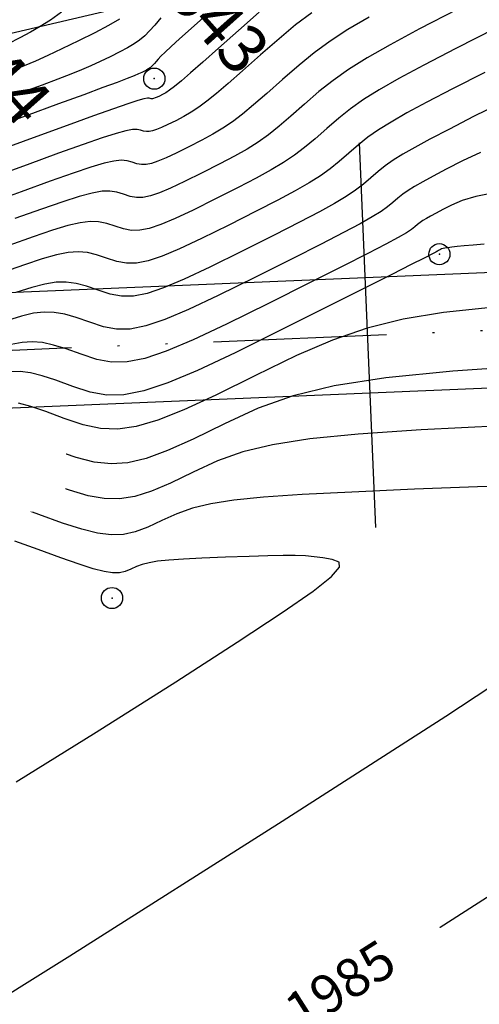
# Model space of a CAD drawing. Units: millimetres. Extents: x 14521 to 17178, y 12954 to 17813.
# Drawn here: x 15628 to 15652, y 17521 to 17572 of the extents above; entities that cross this region are included whole.
import ezdxf
from ezdxf.enums import TextEntityAlignment as Align

# ---------------------------------------------------------------- set-up
doc = ezdxf.new("R2010")
doc.units = ezdxf.units.MM
doc.header["$PDMODE"] = 32
doc.header["$PDSIZE"] = 1.100109
doc.linetypes.add('LIMITE3', pattern=[1.62, 0.9, -0.24, 0, -0.24, 0, -0.24])
for name, color, linetype in [('camino-vereda', 1, 'Continuous'), ('CVL_CURV_D', 6, 'Continuous'), ('CVL_CURV_G', 5, 'Continuous'), ('CVL_CURV_TX', 6, 'Continuous'), ('CVL_EST', 6, 'Continuous'), ('CVL_PUNTO', 2, 'Continuous'), ('CVL_PUNTO_NUM', 2, 'Continuous'), ('eje proy', 150, 'Continuous')]:
    doc.layers.add(name, color=color, linetype=linetype)
doc.styles.add('MONOTXT4', font='MONOTXT4.shx')

msp = doc.modelspace()

# ---------------------------------------------------------------- linework, layer by layer
at = {"layer": 'camino-vereda', "color": 4, "elevation": 1978.135}
msp.add_lwpolyline([(15887.012, 17724.11), (15886.575, 17724.043), (15869.176, 17709.125), (15861.848, 17706.014), (15855.459, 17696.026), (15845.675, 17691.807), (15815.102, 17682.382), (15806.656, 17661.075), (15791.648, 17656.283), (15770.715, 17649.567), (15763.05, 17634.624), (15745.657, 17632.148), (15736.843, 17621.282), (15723.439, 17617.363), (15720.881, 17609.319), (15710.776, 17592.704), (15699.814, 17581.005), (15688.795, 17580.83), (15681.987, 17584.459), (15653.594, 17590.881), (15639.453, 17582.838), (15634.079, 17573.174), (15622.731, 17570.522), (15609.404, 17572.049)], dxfattribs=at)
at = {"layer": 'CVL_CURV_D', "color": 8, "linetype": 'Continuous'}
for points, elevation in [([(15651.114, 17572.989), (15649.17, 17571.977), (15647.638, 17571.152), (15646.434, 17570.464), (15645.472, 17569.862), (15644.667, 17569.296), (15643.935, 17568.714), (15643.189, 17568.066), (15642.475, 17567.435), (15641.861, 17566.914), (15641.306, 17566.476), (15640.764, 17566.091), (15640.193, 17565.729), (15639.548, 17565.361), (15638.786, 17564.958), (15637.864, 17564.491), (15636.949, 17564.039), (15636.217, 17563.694), (15635.633, 17563.449), (15635.165, 17563.292), (15634.779, 17563.217), (15634.441, 17563.212), (15634.118, 17563.27), (15633.777, 17563.382), (15633.426, 17563.492), (15633.066, 17563.546), (15632.651, 17563.534), (15632.133, 17563.445), (15631.468, 17563.269), (15630.608, 17562.995), (15629.507, 17562.612), (15628.119, 17562.112)], 1976), ([(15638.077, 17572.705), (15637.287, 17571.996), (15636.686, 17571.454), (15636.243, 17571.05), (15635.929, 17570.757), (15635.715, 17570.549), (15635.571, 17570.397), (15635.466, 17570.275), (15635.379, 17570.17), (15635.303, 17570.084), (15635.231, 17570.012), (15635.158, 17569.95), (15635.077, 17569.894), (15634.982, 17569.838), (15634.868, 17569.778), (15634.728, 17569.709), (15634.555, 17569.63), (15634.316, 17569.53), (15633.96, 17569.391), (15633.438, 17569.194), (15632.701, 17568.921), (15631.699, 17568.553), (15630.382, 17568.073), (15628.702, 17567.461), (15627.011, 17566.847)], 1972), ([(15643.555, 17572.815), (15642.718, 17572.181), (15641.856, 17571.465), (15640.895, 17570.62), (15639.963, 17569.789), (15639.211, 17569.13), (15638.605, 17568.614), (15638.108, 17568.214), (15637.683, 17567.9), (15637.295, 17567.646), (15636.907, 17567.424), (15636.483, 17567.204), (15636.075, 17567.003), (15635.749, 17566.849), (15635.488, 17566.739), (15635.28, 17566.67), (15635.107, 17566.636), (15634.957, 17566.634), (15634.813, 17566.66), (15634.661, 17566.71), (15634.484, 17566.751), (15634.243, 17566.746), (15633.891, 17566.68), (15633.379, 17566.538), (15632.657, 17566.305), (15631.679, 17565.966), (15630.396, 17565.507), (15628.758, 17564.913), (15627.104, 17564.314)], 1974), ([(15635.708, 17572.55), (15635.398, 17572.174), (15635.126, 17571.867), (15634.87, 17571.611), (15634.608, 17571.391), (15634.32, 17571.189), (15633.982, 17570.99), (15633.575, 17570.775), (15633.075, 17570.53), (15632.557, 17570.283), (15632.073, 17570.062), (15631.578, 17569.847), (15631.022, 17569.621), (15630.358, 17569.363), (15629.538, 17569.055), (15628.513, 17568.677), (15627.238, 17568.212)], 1971), ([(15640.817, 17572.841), (15639.748, 17571.897), (15638.707, 17570.967), (15637.886, 17570.238), (15637.255, 17569.683), (15636.78, 17569.275), (15636.428, 17568.986), (15636.168, 17568.789), (15635.967, 17568.656), (15635.793, 17568.561), (15635.638, 17568.484), (15635.515, 17568.426), (15635.416, 17568.385), (15635.337, 17568.358), (15635.272, 17568.346), (15635.215, 17568.345), (15635.16, 17568.355), (15635.102, 17568.373), (15635.012, 17568.381), (15634.832, 17568.346), (15634.511, 17568.253), (15634.001, 17568.084), (15633.252, 17567.823), (15632.215, 17567.452), (15630.84, 17566.954), (15629.078, 17566.313), (15627.301, 17565.669)], 1973), ([(15630.55, 17572.836), (15629.966, 17572.429), (15629.439, 17572.092), (15628.925, 17571.795), (15628.381, 17571.509), (15627.763, 17571.205)], 1969), ([(15653.125, 17572.012), (15651.047, 17570.949), (15649.393, 17570.088), (15648.091, 17569.388), (15647.069, 17568.805), (15646.255, 17568.296), (15645.576, 17567.82), (15644.961, 17567.332), (15644.336, 17566.79), (15643.731, 17566.257), (15643.186, 17565.806), (15642.656, 17565.407), (15642.092, 17565.029), (15641.447, 17564.643), (15640.675, 17564.218), (15639.726, 17563.726), (15638.554, 17563.135), (15637.386, 17562.557), (15636.451, 17562.117), (15635.705, 17561.803), (15635.108, 17561.604), (15634.615, 17561.507), (15634.184, 17561.502), (15633.771, 17561.576), (15633.335, 17561.718), (15632.897, 17561.862), (15632.477, 17561.946), (15632.03, 17561.961), (15631.511, 17561.899), (15630.873, 17561.751), (15630.072, 17561.509), (15629.063, 17561.165), (15627.799, 17560.711)], 1977), ([(15652.552, 17569.714), (15650.881, 17568.858), (15649.551, 17568.166), (15648.504, 17567.603), (15647.682, 17567.134), (15647.026, 17566.725), (15646.48, 17566.341), (15645.985, 17565.949), (15645.484, 17565.513), (15644.987, 17565.08), (15644.511, 17564.698), (15644.006, 17564.338), (15643.42, 17563.968), (15642.702, 17563.557), (15641.801, 17563.076), (15640.666, 17562.493), (15639.245, 17561.778), (15637.823, 17561.075), (15636.685, 17560.54), (15635.778, 17560.158), (15635.051, 17559.915), (15634.451, 17559.797), (15633.926, 17559.791), (15633.424, 17559.881), (15632.893, 17560.054), (15632.368, 17560.233), (15631.889, 17560.346), (15631.41, 17560.388), (15630.888, 17560.352), (15630.279, 17560.233), (15629.537, 17560.023), (15628.618, 17559.718), (15627.479, 17559.31)], 1978), ([(15653.295, 17568.061), (15651.979, 17567.415), (15650.715, 17566.767), (15649.708, 17566.244), (15648.916, 17565.817), (15648.294, 17565.462), (15647.798, 17565.153), (15647.385, 17564.863), (15647.01, 17564.566), (15646.631, 17564.236), (15646.243, 17563.902), (15645.836, 17563.59), (15645.356, 17563.269), (15644.748, 17562.906), (15643.957, 17562.471), (15642.928, 17561.933), (15641.605, 17561.26), (15639.935, 17560.421), (15638.26, 17559.593), (15636.919, 17558.962), (15635.85, 17558.512), (15634.993, 17558.226), (15634.286, 17558.088), (15633.668, 17558.08), (15633.077, 17558.186), (15632.451, 17558.39), (15631.839, 17558.603), (15631.3, 17558.746), (15630.79, 17558.815), (15630.266, 17558.806), (15629.684, 17558.715), (15629.001, 17558.538), (15628.174, 17558.271)], 1979), ([(15653.125, 17563.47), (15652.094, 17563.266), (15651.377, 17563.054), (15650.834, 17562.817), (15650.382, 17562.586), (15650.023, 17562.399), (15649.74, 17562.247), (15649.518, 17562.12), (15649.341, 17562.01), (15649.194, 17561.906), (15649.06, 17561.8), (15648.925, 17561.682), (15648.755, 17561.547), (15648.486, 17561.374), (15648.057, 17561.13), (15647.405, 17560.783), (15646.467, 17560.3), (15645.181, 17559.648), (15643.485, 17558.795), (15641.315, 17557.708), (15639.133, 17556.629), (15637.387, 17555.808), (15635.995, 17555.222), (15634.879, 17554.849), (15633.958, 17554.669), (15633.152, 17554.658), (15632.382, 17554.797), (15631.568, 17555.062), (15630.782, 17555.344), (15630.123, 17555.546), (15629.549, 17555.669), (15629.021, 17555.713), (15628.494, 17555.679), (15627.93, 17555.566)], 1981), ([(15652.52, 17560.784), (15651.951, 17560.735), (15651.485, 17560.692), (15651.12, 17560.657), (15650.841, 17560.628), (15650.635, 17560.604), (15650.488, 17560.583), (15650.386, 17560.562), (15650.315, 17560.541), (15650.261, 17560.518), (15650.216, 17560.495), (15650.18, 17560.477), (15650.152, 17560.461), (15650.13, 17560.449), (15650.113, 17560.438), (15650.098, 17560.428), (15650.085, 17560.417), (15650.072, 17560.405), (15650.01, 17560.37), (15649.811, 17560.266), (15649.407, 17560.061), (15648.733, 17559.722), (15647.722, 17559.214), (15646.307, 17558.505), (15644.424, 17557.562), (15642.006, 17556.352), (15639.57, 17555.147), (15637.62, 17554.23), (15636.067, 17553.576), (15634.821, 17553.16), (15633.794, 17552.959), (15632.895, 17552.948), (15632.035, 17553.102), (15631.126, 17553.398), (15630.253, 17553.714), (15629.534, 17553.946), (15628.929, 17554.096), (15628.398, 17554.167), (15627.9, 17554.161)], 1982), ([(15652.891, 17557.5), (15650.411, 17557.243), (15648.313, 17556.897), (15646.443, 17556.427), (15644.644, 17555.804), (15642.76, 17554.993), (15640.637, 17553.964), (15638.569, 17552.946), (15636.899, 17552.175), (15635.547, 17551.634), (15634.43, 17551.304), (15633.466, 17551.168), (15632.576, 17551.206), (15631.675, 17551.401), (15630.684, 17551.734), (15629.724, 17552.085), (15628.945, 17552.346), (15628.309, 17552.523)], 1983), ([(15655.43, 17554.497), (15650.9, 17554.19), (15647.411, 17553.843), (15644.721, 17553.425), (15642.586, 17552.907), (15640.765, 17552.259), (15639.014, 17551.45), (15637.389, 17550.655), (15636.059, 17550.06), (15634.952, 17549.655), (15633.996, 17549.427), (15633.119, 17549.367), (15632.249, 17549.461), (15631.314, 17549.699), (15630.242, 17550.071), (15629.195, 17550.455), (15628.357, 17550.746)], 1984), ([(15654.804, 17548.263), (15652.181, 17548.176), (15648.91, 17548.047), (15645.648, 17547.907), (15643.064, 17547.775), (15641.051, 17547.639), (15639.5, 17547.484), (15638.304, 17547.299), (15637.356, 17547.068), (15636.546, 17546.78), (15635.768, 17546.421), (15635.031, 17546.073), (15634.38, 17545.831), (15633.764, 17545.697), (15633.13, 17545.674), (15632.425, 17545.764), (15631.596, 17545.971), (15630.592, 17546.296), (15629.359, 17546.743), (15628.137, 17547.196)], 1986), ([(15628.195, 17532.842), (15632.348, 17535.428), (15636.487, 17538.05), (15639.681, 17540.096), (15642.029, 17541.64), (15643.633, 17542.755), (15644.593, 17543.516), (15645.009, 17543.995), (15644.983, 17544.266), (15644.614, 17544.403), (15644.137, 17544.486), (15643.69, 17544.547), (15643.227, 17544.588), (15642.701, 17544.61), (15642.069, 17544.612), (15641.283, 17544.597), (15640.3, 17544.564), (15639.073, 17544.516), (15637.85, 17544.463), (15636.881, 17544.414), (15636.126, 17544.363), (15635.545, 17544.305), (15635.096, 17544.235), (15634.74, 17544.149), (15634.437, 17544.041), (15634.145, 17543.906), (15633.854, 17543.781), (15633.553, 17543.712), (15633.203, 17543.706), (15632.764, 17543.772), (15632.196, 17543.919), (15631.46, 17544.155), (15630.518, 17544.487), (15629.328, 17544.926), (15628.115, 17545.348)], 1987), ([(15619.904, 17516.889), (15630.976, 17523.813), (15642.014, 17530.805), (15650.531, 17536.261), (15656.793, 17540.378)], 1986)]:
    msp.add_lwpolyline(points, dxfattribs=dict(at, elevation=elevation))
at = {"layer": 'CVL_CURV_G', "color": 16, "linetype": 'Continuous'}
for points, elevation in [([(15646.545, 17572.59), (15645.437, 17571.94), (15644.513, 17571.339), (15643.693, 17570.738), (15642.896, 17570.09), (15642.042, 17569.343), (15641.219, 17568.612), (15640.536, 17568.022), (15639.955, 17567.545), (15639.436, 17567.152), (15638.938, 17566.815), (15638.421, 17566.504), (15637.847, 17566.191), (15637.174, 17565.848), (15636.512, 17565.521), (15635.983, 17565.272), (15635.561, 17565.094), (15635.222, 17564.981), (15634.943, 17564.926), (15634.699, 17564.923), (15634.466, 17564.965), (15634.219, 17565.046), (15633.955, 17565.122), (15633.655, 17565.146), (15633.271, 17565.107), (15632.756, 17564.991), (15632.063, 17564.787), (15631.144, 17564.48), (15629.951, 17564.06), (15628.439, 17563.512), (15626.907, 17562.959)], 1975), ([(15633.562, 17572.485), (15632.983, 17572.142), (15632.282, 17571.773), (15631.423, 17571.352), (15630.558, 17570.936), (15629.831, 17570.594), (15629.195, 17570.304), (15628.605, 17570.048), (15628.014, 17569.805)], 1970), ([(15652.338, 17565.558), (15651.406, 17565.116), (15650.548, 17564.677), (15649.866, 17564.321), (15649.328, 17564.032), (15648.906, 17563.791), (15648.57, 17563.581), (15648.289, 17563.384), (15648.035, 17563.183), (15647.778, 17562.959), (15647.499, 17562.725), (15647.161, 17562.482), (15646.707, 17562.199), (15646.077, 17561.845), (15645.212, 17561.386), (15644.054, 17560.791), (15642.545, 17560.028), (15640.625, 17559.065), (15638.696, 17558.111), (15637.153, 17557.385), (15635.923, 17556.867), (15634.936, 17556.538), (15634.122, 17556.378), (15633.41, 17556.369), (15632.73, 17556.492), (15632.01, 17556.726), (15631.311, 17556.974), (15630.711, 17557.146), (15630.17, 17557.242), (15629.643, 17557.259), (15629.089, 17557.197), (15628.466, 17557.052), (15627.73, 17556.823)], 1980), ([(15653.446, 17551.35), (15649.247, 17551.136), (15645.976, 17550.914), (15643.456, 17550.664), (15641.513, 17550.362), (15639.971, 17549.988), (15638.656, 17549.519), (15637.391, 17548.935), (15636.21, 17548.364), (15635.22, 17547.945), (15634.358, 17547.676), (15633.563, 17547.551), (15632.772, 17547.565), (15631.923, 17547.716), (15630.953, 17547.998), (15629.8, 17548.407), (15628.666, 17548.825), (15627.768, 17549.146)], 1985), ([(15629.604, 17512.197), (15647.541, 17523.559), (15661.38, 17532.426)], 1985)]:
    msp.add_lwpolyline(points, dxfattribs=dict(at, elevation=elevation))
at = {"layer": 'CVL_EST', "color": 8, "linetype": 'Continuous'}
msp.add_line((15646.033, 17566.046), (15646.872, 17546.064), dxfattribs=at)
at = {"layer": 'CVL_PUNTO', "color": 8}
for p in [(15635.372, 17569.388, 1972.39), (15650.198, 17560.265, 1982.11), (15633.171, 17542.397, 1987.6)]:
    msp.add_point(p, dxfattribs=at)
at = {"layer": 'eje proy', "color": 7}
for points in [[(15355.818, 17259.018, 0.595509), (15384.38, 17257.84), (15395.481, 17276.454), (15401.265, 17286.151), (15407.954, 17297.367, -0.147003), (15425.052, 17313.012), (15436.815, 17318.683), (15458.113, 17328.949), (15469.877, 17334.619, 0.19915), (15487.355, 17354.211), (15491.652, 17366.542), (15535.477, 17492.304), (15538.341, 17500.526, -0.159925), (15553.591, 17520.482), (15560.77, 17525.406), (15595.489, 17549.218), (15597.915, 17550.881, -0.140715), (15619, 17557.905), (15621.938, 17558.028), (15657.921, 17559.539), (15662.917, 17559.749, 0.155293), (15702.661, 17574.261)], [(15350.429, 17256.38, 0.595509), (15389.533, 17254.767), (15400.634, 17273.38), (15406.418, 17283.078), (15413.107, 17294.293, -0.147003), (15427.657, 17307.607), (15439.421, 17313.278), (15460.719, 17323.544), (15472.482, 17329.215, 0.19915), (15493.021, 17352.236), (15497.318, 17364.568), (15541.143, 17490.33), (15544.007, 17498.551, -0.159925), (15556.984, 17515.534), (15564.164, 17520.458), (15598.883, 17544.27), (15601.308, 17545.933, -0.140715), (15619.251, 17551.91), (15622.19, 17552.034), (15658.173, 17553.545), (15663.168, 17553.754, 0.155293), (15706.331, 17569.515)]]:
    msp.add_lwpolyline(points, format="xyb", dxfattribs=at)
at = {"layer": 'eje proy', "color": 1, "linetype": 'LIMITE3', "ltscale": 10}
msp.add_lwpolyline([(15353.124, 17257.699, 0.595509), (15386.956, 17256.304), (15398.058, 17274.917), (15403.842, 17284.614), (15410.531, 17295.83, -0.147003), (15426.355, 17310.31), (15438.118, 17315.98), (15459.416, 17326.247), (15471.179, 17331.917, 0.19915), (15490.188, 17353.223), (15494.485, 17365.555), (15538.31, 17491.317), (15541.174, 17499.538, -0.159925), (15555.287, 17518.008), (15562.467, 17522.932), (15597.186, 17546.744), (15599.612, 17548.407, -0.140715), (15619.125, 17554.908), (15622.064, 17555.031), (15658.047, 17556.542), (15663.042, 17556.752, 0.155293), (15704.496, 17571.888)], format="xyb", dxfattribs=at)

# ---------------------------------------------------------------- texts
at = {"layer": 'CVL_PUNTO_NUM', "color": 8, "style": 'MONOTXT4'}
for s, p in [('543', (15635.327, 17573.103, 1969.665)), ('544', (15623.979, 17570.451, 1967.923))]:
    msp.add_text(s, height=2.5, rotation=311.7383, dxfattribs=at).set_placement(p, align=Align.BOTTOM_LEFT)

# ---------------------------------------------------------------- next in the draw order: wipeouts: each hides what was drawn before it
at = {"color": 8}
for points in [[(15630.803, 17551.654), (15618.863, 17551.872), (15618.775, 17547.072), (15630.716, 17546.854)], [(15641.424, 17516.832), (15651.503, 17523.239), (15648.928, 17527.29), (15638.849, 17520.883)]]:
    msp.add_wipeout(points, dxfattribs=at).translate(0, 0, 1985).dxf.layer = 'CVL_CURV_TX'

# ---------------------------------------------------------------- next in the draw order: texts
at = {"layer": 'CVL_CURV_TX', "color": 7, "style": 'MONOTXT4'}
msp.add_text('1985', height=2, rotation=32.4421, dxfattribs=at).set_placement((15645.176, 17522.061, 1985), align=Align.MIDDLE)

doc.saveas('drawing.dxf')
